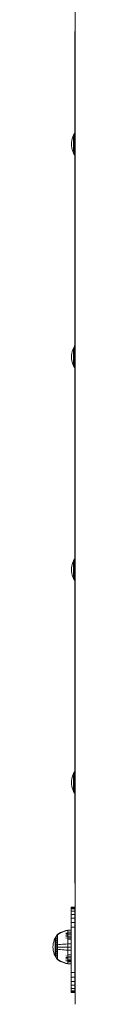
# Model space of a CAD drawing. Units: millimetres. Extents: x -2233 to 578302, y -1972 to 596964.
# Drawn here: x 6495 to 6513, y 4868 to 5678 of the extents above; entities that cross this region are included whole.
import ezdxf

# ---------------------------------------------------------------- set-up
doc = ezdxf.new("R2010")
doc.units = ezdxf.units.MM
doc.layers.add('Контур', color=7, linetype='Continuous', lineweight=15)

msp = doc.modelspace()

# ---------------------------------------------------------------- linework, layer by layer
at = {"layer": 'Контур'}
for p, q in [((6512.963, 7380.281), (6512.963, 4868.206)), ((6512.963, 7340.47), (6512.963, 4915.942)), ((6512.963, 5669.013), (6512.888, 5668.201)), ((6512.888, 5668.201), (6512.888, 5584.961)), ((6510.185, 5578.621), (6510.536, 5580.112)), ((6510.536, 5580.112), (6511.042, 5581.599)), ((6511.042, 5581.599), (6511.706, 5583.058)), ((6511.706, 5583.058), (6512.526, 5584.465)), ((6511.706, 5583.058), (6511.706, 5583.029)), ((6511.706, 5583.029), (6511.706, 5582.936)), ((6511.706, 5582.936), (6511.706, 5582.775)), ((6511.706, 5582.775), (6511.706, 5582.543)), ((6511.706, 5582.543), (6511.706, 5582.238)), ((6511.706, 5582.238), (6511.706, 5581.861)), ((6511.706, 5581.861), (6511.706, 5581.415)), ((6511.706, 5581.415), (6511.706, 5580.906)), ((6511.706, 5580.906), (6511.706, 5580.342)), ((6511.706, 5580.342), (6511.706, 5579.731)), ((6512.963, 5585.063), (6512.526, 5584.465)), ((6512.526, 5584.465), (6512.526, 5584.43)), ((6512.526, 5584.43), (6512.526, 5584.319)), ((6512.526, 5584.319), (6512.526, 5584.127)), ((6512.526, 5584.127), (6512.526, 5583.85)), ((6512.526, 5583.85), (6512.526, 5583.487)), ((6512.526, 5583.487), (6512.526, 5583.038)), ((6512.526, 5583.038), (6512.526, 5582.507)), ((6512.526, 5582.507), (6512.526, 5581.901)), ((6512.526, 5581.901), (6512.526, 5581.228)), ((6512.526, 5581.228), (6512.526, 5580.501)), ((6512.526, 5580.501), (6512.526, 5579.731)), ((6509.983, 5577.147), (6509.918, 5575.71)), ((6509.983, 5574.272), (6509.918, 5575.71)), ((6509.983, 5577.147), (6510.185, 5578.621)), ((6510.185, 5572.798), (6509.983, 5574.272)), ((6510.536, 5571.307), (6510.185, 5572.798)), ((6511.706, 5579.731), (6511.706, 5579.085)), ((6511.706, 5579.085), (6511.706, 5578.415)), ((6511.706, 5578.415), (6511.706, 5577.732)), ((6511.706, 5577.732), (6511.706, 5577.047)), ((6511.706, 5577.047), (6511.706, 5576.37)), ((6511.706, 5576.37), (6511.706, 5575.71)), ((6511.706, 5575.71), (6511.706, 5575.049)), ((6511.706, 5575.049), (6511.706, 5574.373)), ((6511.706, 5574.373), (6511.706, 5573.688)), ((6511.706, 5573.688), (6511.706, 5573.005)), ((6511.706, 5573.005), (6511.706, 5572.335)), ((6511.706, 5572.335), (6511.706, 5571.688)), ((6512.526, 5579.731), (6512.526, 5578.933)), ((6512.526, 5578.933), (6512.526, 5578.119)), ((6512.526, 5578.119), (6512.526, 5577.303)), ((6512.526, 5577.303), (6512.526, 5576.496)), ((6512.526, 5576.496), (6512.526, 5575.71)), ((6512.526, 5575.71), (6512.526, 5574.923)), ((6512.526, 5574.923), (6512.526, 5574.117)), ((6512.526, 5574.117), (6512.526, 5573.301)), ((6512.526, 5573.301), (6512.526, 5572.487)), ((6512.526, 5572.487), (6512.526, 5571.688)), ((6511.042, 5569.82), (6510.536, 5571.307)), ((6511.706, 5568.361), (6511.042, 5569.82)), ((6511.706, 5571.688), (6511.706, 5571.078)), ((6511.706, 5571.078), (6511.706, 5570.513)), ((6511.706, 5570.513), (6511.706, 5570.005)), ((6511.706, 5570.005), (6511.706, 5569.559)), ((6511.706, 5569.559), (6511.706, 5569.182)), ((6511.706, 5569.182), (6511.706, 5568.877)), ((6511.706, 5568.877), (6511.706, 5568.645)), ((6511.706, 5568.645), (6511.706, 5568.484)), ((6511.706, 5568.391), (6511.706, 5568.484)), ((6511.706, 5568.361), (6511.706, 5568.391)), ((6512.526, 5566.954), (6511.706, 5568.361)), ((6512.526, 5571.688), (6512.526, 5570.919)), ((6512.526, 5570.919), (6512.526, 5570.191)), ((6512.526, 5570.191), (6512.526, 5569.519)), ((6512.526, 5569.519), (6512.526, 5568.913)), ((6512.526, 5568.913), (6512.526, 5568.382)), ((6512.526, 5568.382), (6512.526, 5567.933)), ((6512.526, 5567.933), (6512.526, 5567.569)), ((6512.526, 5567.569), (6512.526, 5567.292)), ((6512.526, 5567.292), (6512.526, 5567.101)), ((6512.526, 5566.99), (6512.526, 5567.101)), ((6512.526, 5566.954), (6512.526, 5566.99)), ((6512.963, 5566.356), (6512.526, 5566.954)), ((6512.888, 5566.458), (6512.888, 5409.902)), ((6512.963, 5410.005), (6512.526, 5409.406)), ((6509.983, 5402.089), (6509.918, 5400.651)), ((6509.983, 5402.089), (6510.185, 5403.562)), ((6510.185, 5403.562), (6510.536, 5405.053)), ((6510.536, 5405.053), (6511.042, 5406.54)), ((6511.042, 5406.54), (6511.706, 5408)), ((6511.706, 5408), (6512.526, 5409.406)), ((6511.706, 5408), (6511.706, 5407.97)), ((6511.706, 5407.97), (6511.706, 5407.877)), ((6511.706, 5407.877), (6511.706, 5407.716)), ((6511.706, 5407.716), (6511.706, 5407.484)), ((6511.706, 5407.484), (6511.706, 5407.179)), ((6511.706, 5407.179), (6511.706, 5406.802)), ((6511.706, 5406.802), (6511.706, 5406.356)), ((6511.706, 5406.356), (6511.706, 5405.847)), ((6511.706, 5405.847), (6511.706, 5405.283)), ((6511.706, 5405.283), (6511.706, 5404.672)), ((6511.706, 5404.672), (6511.706, 5404.026)), ((6511.706, 5404.026), (6511.706, 5403.356)), ((6511.706, 5403.356), (6511.706, 5402.673)), ((6511.706, 5402.673), (6511.706, 5401.988)), ((6511.706, 5401.988), (6511.706, 5401.311)), ((6512.526, 5409.406), (6512.526, 5409.371)), ((6512.526, 5409.371), (6512.526, 5409.26)), ((6512.526, 5409.26), (6512.526, 5409.068)), ((6512.526, 5409.068), (6512.526, 5408.792)), ((6512.526, 5408.792), (6512.526, 5408.428)), ((6512.526, 5408.428), (6512.526, 5407.979)), ((6512.526, 5407.979), (6512.526, 5407.448)), ((6512.526, 5407.448), (6512.526, 5406.842)), ((6512.526, 5406.842), (6512.526, 5406.169)), ((6512.526, 5406.169), (6512.526, 5405.442)), ((6512.526, 5405.442), (6512.526, 5404.672)), ((6512.526, 5404.672), (6512.526, 5403.874)), ((6512.526, 5403.874), (6512.526, 5403.06)), ((6512.526, 5403.06), (6512.526, 5402.244)), ((6512.526, 5402.244), (6512.526, 5401.438)), ((6509.983, 5399.213), (6509.918, 5400.651)), ((6510.185, 5397.74), (6509.983, 5399.213)), ((6510.536, 5396.248), (6510.185, 5397.74)), ((6511.042, 5394.761), (6510.536, 5396.248)), ((6511.706, 5393.302), (6511.042, 5394.761)), ((6511.706, 5401.311), (6511.706, 5400.651)), ((6511.706, 5400.651), (6511.706, 5399.991)), ((6511.706, 5399.991), (6511.706, 5399.314)), ((6511.706, 5399.314), (6511.706, 5398.629)), ((6511.706, 5398.629), (6511.706, 5397.946)), ((6511.706, 5397.946), (6511.706, 5397.276)), ((6511.706, 5397.276), (6511.706, 5396.63)), ((6511.706, 5396.63), (6511.706, 5396.019)), ((6511.706, 5396.019), (6511.706, 5395.455)), ((6511.706, 5395.455), (6511.706, 5394.946)), ((6511.706, 5394.946), (6511.706, 5394.5)), ((6511.706, 5394.5), (6511.706, 5394.123)), ((6511.706, 5394.123), (6511.706, 5393.818)), ((6511.706, 5393.818), (6511.706, 5393.586)), ((6512.526, 5401.438), (6512.526, 5400.651)), ((6512.526, 5400.651), (6512.526, 5399.864)), ((6512.526, 5399.864), (6512.526, 5399.058)), ((6512.526, 5399.058), (6512.526, 5398.242)), ((6512.526, 5398.242), (6512.526, 5397.428)), ((6512.526, 5397.428), (6512.526, 5396.63)), ((6512.526, 5396.63), (6512.526, 5395.86)), ((6512.526, 5395.86), (6512.526, 5395.132)), ((6512.526, 5395.132), (6512.526, 5394.46)), ((6512.526, 5394.46), (6512.526, 5393.854)), ((6512.526, 5393.854), (6512.526, 5393.323)), ((6511.706, 5393.586), (6511.706, 5393.425)), ((6511.706, 5393.332), (6511.706, 5393.425)), ((6511.706, 5393.302), (6511.706, 5393.332)), ((6512.526, 5391.896), (6511.706, 5393.302)), ((6512.526, 5393.323), (6512.526, 5392.874)), ((6512.526, 5392.874), (6512.526, 5392.51)), ((6512.526, 5392.51), (6512.526, 5392.234)), ((6512.526, 5392.234), (6512.526, 5392.042)), ((6512.526, 5391.931), (6512.526, 5392.042)), ((6512.526, 5391.896), (6512.526, 5391.931)), ((6512.963, 5391.297), (6512.526, 5391.896)), ((6512.888, 5391.4), (6512.888, 5234.942)), ((6511.042, 5231.58), (6511.706, 5233.039)), ((6511.706, 5233.039), (6512.526, 5234.446)), ((6511.706, 5233.039), (6511.706, 5233.01)), ((6511.706, 5233.01), (6511.706, 5232.917)), ((6511.706, 5232.917), (6511.706, 5232.756)), ((6511.706, 5232.756), (6511.706, 5232.523)), ((6511.706, 5232.523), (6511.706, 5232.218)), ((6511.706, 5232.218), (6511.706, 5231.841)), ((6511.706, 5231.841), (6511.706, 5231.396)), ((6512.963, 5235.044), (6512.526, 5234.446)), ((6512.526, 5234.446), (6512.526, 5234.41)), ((6512.526, 5234.41), (6512.526, 5234.3)), ((6512.526, 5234.3), (6512.526, 5234.108)), ((6512.526, 5234.108), (6512.526, 5233.831)), ((6512.526, 5233.831), (6512.526, 5233.468)), ((6512.526, 5233.468), (6512.526, 5233.019)), ((6512.526, 5233.019), (6512.526, 5232.488)), ((6512.526, 5232.488), (6512.526, 5231.882)), ((6512.526, 5231.882), (6512.526, 5231.209)), ((6509.983, 5227.128), (6509.918, 5225.691)), ((6509.983, 5224.253), (6509.918, 5225.691)), ((6509.983, 5227.128), (6510.185, 5228.602)), ((6510.185, 5222.779), (6509.983, 5224.253)), ((6510.185, 5228.602), (6510.536, 5230.093)), ((6510.536, 5230.093), (6511.042, 5231.58)), ((6511.706, 5231.396), (6511.706, 5230.887)), ((6511.706, 5230.887), (6511.706, 5230.322)), ((6511.706, 5230.322), (6511.706, 5229.712)), ((6511.706, 5229.712), (6511.706, 5229.066)), ((6511.706, 5229.066), (6511.706, 5228.396)), ((6511.706, 5228.396), (6511.706, 5227.713)), ((6511.706, 5227.713), (6511.706, 5227.028)), ((6511.706, 5227.028), (6511.706, 5226.351)), ((6511.706, 5226.351), (6511.706, 5225.691)), ((6511.706, 5225.691), (6511.706, 5225.03)), ((6511.706, 5225.03), (6511.706, 5224.353)), ((6511.706, 5224.353), (6511.706, 5223.668)), ((6511.706, 5223.668), (6511.706, 5222.986)), ((6512.526, 5231.209), (6512.526, 5230.482)), ((6512.526, 5230.482), (6512.526, 5229.712)), ((6512.526, 5229.712), (6512.526, 5228.913)), ((6512.526, 5228.913), (6512.526, 5228.1)), ((6512.526, 5228.1), (6512.526, 5227.284)), ((6512.526, 5227.284), (6512.526, 5226.477)), ((6512.526, 5226.477), (6512.526, 5225.691)), ((6512.526, 5225.691), (6512.526, 5224.904)), ((6512.526, 5224.904), (6512.526, 5224.097)), ((6512.526, 5224.097), (6512.526, 5223.281)), ((6510.536, 5221.288), (6510.185, 5222.779)), ((6511.042, 5219.801), (6510.536, 5221.288)), ((6511.706, 5218.342), (6511.042, 5219.801)), ((6511.706, 5222.986), (6511.706, 5222.315)), ((6511.706, 5222.315), (6511.706, 5221.669)), ((6511.706, 5221.669), (6511.706, 5221.059)), ((6511.706, 5221.059), (6511.706, 5220.494)), ((6511.706, 5220.494), (6511.706, 5219.985)), ((6511.706, 5219.985), (6511.706, 5219.54)), ((6511.706, 5219.54), (6511.706, 5219.163)), ((6511.706, 5219.163), (6511.706, 5218.858)), ((6511.706, 5218.858), (6511.706, 5218.626)), ((6511.706, 5218.626), (6511.706, 5218.465)), ((6511.706, 5218.372), (6511.706, 5218.465)), ((6511.706, 5218.342), (6511.706, 5218.372)), ((6512.526, 5216.935), (6511.706, 5218.342)), ((6512.526, 5223.281), (6512.526, 5222.468)), ((6512.526, 5222.468), (6512.526, 5221.669)), ((6512.526, 5221.669), (6512.526, 5220.9)), ((6512.526, 5220.9), (6512.526, 5220.172)), ((6512.526, 5220.172), (6512.526, 5219.5)), ((6512.526, 5219.5), (6512.526, 5218.893)), ((6512.526, 5218.893), (6512.526, 5218.362)), ((6512.526, 5218.362), (6512.526, 5217.913)), ((6512.526, 5217.913), (6512.526, 5217.55)), ((6512.526, 5217.55), (6512.526, 5217.273)), ((6512.526, 5217.273), (6512.526, 5217.081)), ((6512.526, 5216.971), (6512.526, 5217.081)), ((6512.526, 5216.935), (6512.526, 5216.971)), ((6512.963, 5216.337), (6512.526, 5216.935)), ((6512.888, 5216.439), (6512.888, 5059.906)), ((6510.185, 5053.567), (6510.536, 5055.058)), ((6510.536, 5055.058), (6511.042, 5056.545)), ((6511.042, 5056.545), (6511.706, 5058.004)), ((6511.706, 5058.004), (6512.526, 5059.41)), ((6511.706, 5058.004), (6511.706, 5057.974)), ((6511.706, 5057.974), (6511.706, 5057.881)), ((6511.706, 5057.881), (6511.706, 5057.72)), ((6511.706, 5057.72), (6511.706, 5057.488)), ((6511.706, 5057.488), (6511.706, 5057.183)), ((6511.706, 5057.183), (6511.706, 5056.806)), ((6511.706, 5056.806), (6511.706, 5056.36)), ((6511.706, 5056.36), (6511.706, 5055.851)), ((6511.706, 5055.851), (6511.706, 5055.287)), ((6511.706, 5055.287), (6511.706, 5054.676)), ((6511.706, 5054.676), (6511.706, 5054.03)), ((6511.706, 5054.03), (6511.706, 5053.36)), ((6512.963, 5060.009), (6512.526, 5059.41)), ((6512.526, 5059.41), (6512.526, 5059.375)), ((6512.526, 5059.375), (6512.526, 5059.264)), ((6512.526, 5059.264), (6512.526, 5059.073)), ((6512.526, 5059.073), (6512.526, 5058.796)), ((6512.526, 5058.796), (6512.526, 5058.432)), ((6512.526, 5058.432), (6512.526, 5057.983)), ((6512.526, 5057.983), (6512.526, 5057.452)), ((6512.526, 5057.452), (6512.526, 5056.846)), ((6512.526, 5056.846), (6512.526, 5056.174)), ((6512.526, 5056.174), (6512.526, 5055.446)), ((6512.526, 5055.446), (6512.526, 5054.676)), ((6512.526, 5054.676), (6512.526, 5053.878)), ((6512.526, 5053.878), (6512.526, 5053.064)), ((6509.983, 5052.093), (6509.918, 5050.655)), ((6509.983, 5049.217), (6509.918, 5050.655)), ((6509.983, 5052.093), (6510.185, 5053.567)), ((6510.185, 5047.744), (6509.983, 5049.217)), ((6510.536, 5046.253), (6510.185, 5047.744)), ((6511.042, 5044.766), (6510.536, 5046.253)), ((6511.706, 5053.36), (6511.706, 5052.677)), ((6511.706, 5052.677), (6511.706, 5051.992)), ((6511.706, 5051.992), (6511.706, 5051.315)), ((6511.706, 5051.315), (6511.706, 5050.655)), ((6511.706, 5050.655), (6511.706, 5049.995)), ((6511.706, 5049.995), (6511.706, 5049.318)), ((6511.706, 5049.318), (6511.706, 5048.633)), ((6511.706, 5048.633), (6511.706, 5047.95)), ((6511.706, 5047.95), (6511.706, 5047.28)), ((6511.706, 5047.28), (6511.706, 5046.634)), ((6511.706, 5046.634), (6511.706, 5046.023)), ((6511.706, 5046.023), (6511.706, 5045.459)), ((6512.526, 5053.064), (6512.526, 5052.248)), ((6512.526, 5052.248), (6512.526, 5051.442)), ((6512.526, 5051.442), (6512.526, 5050.655)), ((6512.526, 5050.655), (6512.526, 5049.868)), ((6512.526, 5049.868), (6512.526, 5049.062)), ((6512.526, 5049.062), (6512.526, 5048.246)), ((6512.526, 5048.246), (6512.526, 5047.432)), ((6512.526, 5047.432), (6512.526, 5046.634)), ((6512.526, 5046.634), (6512.526, 5045.864)), ((6512.526, 5045.864), (6512.526, 5045.137)), ((6511.706, 5043.306), (6511.042, 5044.766)), ((6511.706, 5045.459), (6511.706, 5044.95)), ((6511.706, 5044.95), (6511.706, 5044.504)), ((6511.706, 5044.504), (6511.706, 5044.127)), ((6511.706, 5044.127), (6511.706, 5043.822)), ((6511.706, 5043.822), (6511.706, 5043.59)), ((6511.706, 5043.59), (6511.706, 5043.429)), ((6511.706, 5043.336), (6511.706, 5043.429)), ((6511.706, 5043.306), (6511.706, 5043.336)), ((6512.526, 5041.9), (6511.706, 5043.306)), ((6512.526, 5045.137), (6512.526, 5044.464)), ((6512.526, 5044.464), (6512.526, 5043.858)), ((6512.526, 5043.858), (6512.526, 5043.327)), ((6512.526, 5043.327), (6512.526, 5042.878)), ((6512.526, 5042.878), (6512.526, 5042.515)), ((6512.526, 5042.515), (6512.526, 5042.238)), ((6512.526, 5042.238), (6512.526, 5042.046)), ((6512.526, 5041.935), (6512.526, 5042.046)), ((6512.526, 5041.9), (6512.526, 5041.935)), ((6512.963, 5041.302), (6512.526, 5041.9)), ((6512.888, 5041.404), (6512.888, 4968.201)), ((6512.888, 4968.201), (6512.963, 4967.386)), ((6512.963, 4967.386), (6512.963, 4967.386)), ((6512.8, 4948.202), (6512.963, 4949.231)), ((6512.804, 4948.202), (6512.963, 4949.204)), ((6512.963, 4949.231), (6512.963, 4949.231)), ((6512.963, 4949.204), (6512.963, 4949.204)), ((6512.8, 4948.017), (6509.837, 4948.017)), ((6509.837, 4947.683), (6509.837, 4948.017)), ((6509.837, 4946.613), (6509.837, 4947.683)), ((6512.8, 4947.683), (6509.837, 4947.683)), ((6509.837, 4946.613), (6512.8, 4946.613)), ((6509.837, 4944.757), (6509.837, 4946.613)), ((6509.837, 4944.757), (6512.8, 4944.757)), ((6509.837, 4942.159), (6509.837, 4944.757)), ((6509.837, 4942.159), (6512.8, 4942.159)), ((6509.837, 4938.961), (6509.837, 4942.159)), ((6512.8, 4948.202), (6512.804, 4948.202)), ((6512.8, 4948.017), (6512.8, 4948.202)), ((6512.804, 4948.202), (6512.804, 4878.202)), ((6512.804, 4947.683), (6512.804, 4947.683)), ((6509.837, 4938.961), (6512.8, 4938.961)), ((6509.837, 4935.379), (6509.837, 4938.961)), ((6509.837, 4935.379), (6512.8, 4935.379)), ((6509.837, 4931.656), (6509.837, 4935.379)), ((6497.348, 4924.082), (6496.528, 4922.675)), ((6498.25, 4925.318), (6497.348, 4924.082)), ((6497.348, 4924.082), (6497.348, 4924.046)), ((6497.348, 4924.046), (6497.348, 4923.936)), ((6498.25, 4925.326), (6498.265, 4925.338)), ((6498.25, 4925.326), (6498.25, 4925.309)), ((6498.25, 4925.178), (6498.25, 4925.16)), ((6498.25, 4925.16), (6498.265, 4925.171)), ((6498.25, 4925.11), (6498.25, 4925.16)), ((6498.25, 4925.16), (6498.265, 4925.146)), ((6498.25, 4925.16), (6498.257, 4925.137)), ((6498.25, 4924.624), (6498.25, 4924.675)), ((6498.25, 4924.624), (6498.265, 4924.635)), ((6498.25, 4924.545), (6498.25, 4924.624)), ((6498.25, 4924.624), (6498.265, 4924.587)), ((6498.25, 4924.624), (6498.256, 4924.583)), ((6498.318, 4925.411), (6498.265, 4925.338)), ((6498.413, 4925.527), (6498.318, 4925.411)), ((6498.413, 4925.527), (6498.523, 4925.527)), ((6498.413, 4925.485), (6498.413, 4925.527)), ((6498.413, 4925.485), (6498.413, 4925.356)), ((6498.413, 4925.356), (6498.413, 4925.133)), ((6498.413, 4925.133), (6498.413, 4924.81)), ((6498.413, 4924.81), (6498.413, 4924.387)), ((6498.413, 4924.387), (6498.523, 4924.387)), ((6498.413, 4924.387), (6498.413, 4923.864)), ((6498.523, 4925.527), (6499.696, 4926.346)), ((6498.523, 4925.356), (6499.696, 4926.162)), ((6499.696, 4926.346), (6501.079, 4927.149)), ((6499.696, 4926.162), (6501.079, 4926.951)), ((6501.079, 4927.149), (6502.515, 4927.828)), ((6501.079, 4926.951), (6502.515, 4927.619)), ((6502.515, 4927.828), (6503.986, 4928.379)), ((6502.515, 4927.619), (6503.986, 4928.161)), ((6503.986, 4928.379), (6505.477, 4928.802)), ((6503.986, 4928.161), (6505.477, 4928.577)), ((6506.972, 4929.098), (6505.477, 4928.802)), ((6506.972, 4928.868), (6505.477, 4928.577)), ((6506.972, 4926.853), (6505.477, 4926.606)), ((6506.972, 4926.018), (6505.477, 4925.788)), ((6506.972, 4925.064), (6505.477, 4924.855)), ((6506.972, 4924.007), (6505.477, 4923.82)), ((6509.75, 4929.326), (6506.972, 4929.098)), ((6506.972, 4929.098), (6506.972, 4928.868)), ((6509.75, 4929.093), (6506.972, 4928.868)), ((6506.972, 4928.868), (6506.972, 4928.567)), ((6506.972, 4928.567), (6506.972, 4928.131)), ((6506.972, 4928.131), (6506.972, 4927.56)), ((6509.75, 4927.762), (6506.972, 4927.56)), ((6506.972, 4927.56), (6506.972, 4926.853)), ((6509.75, 4927.044), (6506.972, 4926.853)), ((6506.972, 4926.853), (6506.972, 4926.018)), ((6509.75, 4926.195), (6506.972, 4926.018)), ((6506.972, 4926.018), (6506.972, 4925.064)), ((6509.75, 4925.226), (6506.972, 4925.064)), ((6506.972, 4925.064), (6506.972, 4924.007)), ((6509.75, 4924.151), (6506.972, 4924.007)), ((6506.972, 4924.007), (6506.972, 4922.862)), ((6509.75, 4929.326), (6509.75, 4929.093)), ((6509.75, 4929.093), (6509.75, 4928.786)), ((6509.75, 4928.786), (6509.75, 4928.344)), ((6509.75, 4928.344), (6509.75, 4927.762)), ((6509.75, 4927.762), (6509.75, 4927.044)), ((6509.75, 4927.044), (6509.75, 4926.195)), ((6509.75, 4926.195), (6509.75, 4925.226)), ((6509.75, 4925.226), (6509.75, 4924.151)), ((6509.75, 4924.151), (6509.75, 4922.987)), ((6509.837, 4931.656), (6512.8, 4931.656)), ((6509.837, 4931.656), (6509.837, 4928.017)), ((6509.837, 4928.017), (6509.837, 4898.017)), ((6512.802, 4928.202), (6512.802, 4927.298)), ((6512.802, 4924.693), (6512.802, 4927.298)), ((6512.802, 4920.702), (6512.802, 4924.693)), ((6494.805, 4916.764), (6494.74, 4915.326)), ((6495.007, 4918.238), (6494.805, 4916.764)), ((6495.358, 4919.729), (6495.007, 4918.238)), ((6495.863, 4921.216), (6495.358, 4919.729)), ((6496.528, 4922.675), (6495.863, 4921.216)), ((6496.528, 4922.675), (6496.528, 4922.646)), ((6496.528, 4922.646), (6496.528, 4922.553)), ((6496.528, 4922.392), (6496.528, 4922.553)), ((6496.528, 4922.159), (6496.528, 4922.392)), ((6496.528, 4921.854), (6496.528, 4922.159)), ((6496.528, 4921.477), (6496.528, 4921.854)), ((6496.528, 4921.032), (6496.528, 4921.477)), ((6496.528, 4920.523), (6496.528, 4921.032)), ((6496.528, 4919.958), (6496.528, 4920.523)), ((6496.528, 4919.348), (6496.528, 4919.958)), ((6496.528, 4918.702), (6496.528, 4919.348)), ((6496.528, 4918.032), (6496.528, 4918.702)), ((6496.528, 4917.349), (6496.528, 4918.032)), ((6496.528, 4916.664), (6496.528, 4917.349)), ((6496.528, 4915.987), (6496.528, 4916.664)), ((6496.528, 4915.326), (6496.528, 4915.987)), ((6497.348, 4923.744), (6497.348, 4923.936)), ((6497.348, 4923.467), (6497.348, 4923.744)), ((6497.348, 4923.104), (6497.348, 4923.467)), ((6497.348, 4922.655), (6497.348, 4923.104)), ((6497.348, 4922.124), (6497.348, 4922.655)), ((6497.348, 4921.518), (6497.348, 4922.124)), ((6497.348, 4920.845), (6497.348, 4921.518)), ((6497.348, 4920.118), (6497.348, 4920.845)), ((6497.348, 4919.348), (6497.348, 4920.118)), ((6497.348, 4918.549), (6497.348, 4919.348)), ((6497.348, 4917.736), (6497.348, 4918.549)), ((6497.348, 4916.92), (6497.348, 4917.736)), ((6497.348, 4916.113), (6497.348, 4916.92)), ((6497.348, 4915.326), (6497.348, 4916.113)), ((6498.25, 4923.696), (6498.25, 4923.778)), ((6498.25, 4923.696), (6498.265, 4923.706)), ((6498.25, 4923.588), (6498.25, 4923.696)), ((6498.25, 4923.696), (6498.265, 4923.636)), ((6498.25, 4923.696), (6498.256, 4923.638)), ((6498.25, 4922.398), (6498.25, 4922.506)), ((6498.25, 4922.398), (6498.265, 4922.406)), ((6498.25, 4922.264), (6498.25, 4922.398)), ((6498.25, 4922.398), (6498.265, 4922.317)), ((6498.25, 4922.398), (6498.256, 4922.323)), ((6498.25, 4920.799), (6498.25, 4920.932)), ((6498.25, 4920.799), (6498.265, 4920.805)), ((6498.25, 4920.641), (6498.25, 4920.799)), ((6498.25, 4920.799), (6498.265, 4920.703)), ((6498.25, 4920.799), (6498.257, 4920.712)), ((6498.25, 4919.007), (6498.25, 4919.162)), ((6498.25, 4919.007), (6498.265, 4919.012)), ((6498.25, 4918.829), (6498.25, 4919.007)), ((6498.25, 4919.007), (6498.265, 4918.904)), ((6498.25, 4919.007), (6498.257, 4918.912)), ((6498.25, 4917.146), (6498.25, 4917.32)), ((6498.25, 4917.146), (6498.265, 4917.148)), ((6498.25, 4916.95), (6498.25, 4917.146)), ((6498.413, 4923.864), (6498.523, 4923.864)), ((6498.413, 4923.864), (6498.413, 4923.245)), ((6498.413, 4923.245), (6498.523, 4923.245)), ((6498.413, 4923.245), (6498.413, 4922.539)), ((6498.413, 4922.539), (6498.523, 4922.539)), ((6498.413, 4922.539), (6498.413, 4921.756)), ((6498.413, 4921.756), (6498.523, 4921.756)), ((6498.413, 4921.756), (6498.413, 4920.908)), ((6498.413, 4920.908), (6498.523, 4920.908)), ((6498.413, 4920.908), (6498.413, 4920.011)), ((6498.413, 4920.011), (6498.523, 4920.011)), ((6498.413, 4920.011), (6498.413, 4919.081)), ((6498.413, 4919.081), (6498.413, 4918.133)), ((6498.413, 4918.133), (6498.413, 4917.183)), ((6498.413, 4917.183), (6498.413, 4916.243)), ((6498.413, 4917.183), (6498.523, 4917.183)), ((6498.413, 4916.243), (6498.413, 4915.326)), ((6498.523, 4917.182), (6499.696, 4917.332)), ((6499.696, 4917.332), (6501.079, 4917.478)), ((6501.079, 4917.478), (6502.515, 4917.601)), ((6502.515, 4917.601), (6503.986, 4917.702)), ((6503.986, 4917.702), (6505.477, 4917.779)), ((6506.972, 4922.862), (6505.477, 4922.701)), ((6506.972, 4917.832), (6505.477, 4917.779)), ((6509.75, 4922.987), (6506.972, 4922.862)), ((6506.972, 4922.862), (6506.972, 4921.652)), ((6509.75, 4921.757), (6506.972, 4921.652)), ((6506.972, 4921.652), (6506.972, 4920.396)), ((6506.972, 4920.396), (6506.972, 4919.116)), ((6506.972, 4919.116), (6506.972, 4917.832)), ((6509.75, 4917.874), (6506.972, 4917.832)), ((6506.972, 4917.832), (6506.972, 4915.326)), ((6509.75, 4922.987), (6509.75, 4921.757)), ((6509.75, 4921.757), (6509.75, 4920.48)), ((6509.75, 4920.48), (6509.75, 4919.179)), ((6509.75, 4919.179), (6509.75, 4917.874)), ((6509.75, 4917.874), (6509.75, 4915.326)), ((6512.802, 4915.807), (6512.802, 4920.702)), ((6512.963, 4915.047), (6512.963, 4915.942)), ((6494.805, 4913.889), (6494.74, 4915.326)), ((6494.805, 4913.889), (6495.007, 4912.415)), ((6495.007, 4912.415), (6495.358, 4910.924)), ((6495.358, 4910.924), (6495.863, 4909.437)), ((6495.863, 4909.437), (6496.528, 4907.978)), ((6496.528, 4914.666), (6496.528, 4915.326)), ((6496.528, 4913.989), (6496.528, 4914.666)), ((6496.528, 4913.304), (6496.528, 4913.989)), ((6496.528, 4912.621), (6496.528, 4913.304)), ((6496.528, 4911.951), (6496.528, 4912.621)), ((6496.528, 4911.305), (6496.528, 4911.951)), ((6496.528, 4910.695), (6496.528, 4911.305)), ((6496.528, 4910.13), (6496.528, 4910.695)), ((6496.528, 4909.621), (6496.528, 4910.13)), ((6496.528, 4909.176), (6496.528, 4909.621)), ((6496.528, 4908.799), (6496.528, 4909.176)), ((6496.528, 4908.494), (6496.528, 4908.799)), ((6496.528, 4908.261), (6496.528, 4908.494)), ((6496.528, 4908.1), (6496.528, 4908.261)), ((6496.528, 4908.008), (6496.528, 4908.1)), ((6496.528, 4907.978), (6496.528, 4908.008)), ((6496.528, 4907.978), (6497.348, 4906.571)), ((6497.348, 4914.54), (6497.348, 4915.326)), ((6497.348, 4913.733), (6497.348, 4914.54)), ((6497.348, 4912.917), (6497.348, 4913.733)), ((6497.348, 4912.104), (6497.348, 4912.917)), ((6497.348, 4911.305), (6497.348, 4912.104)), ((6497.348, 4910.535), (6497.348, 4911.305)), ((6497.348, 4909.808), (6497.348, 4910.535)), ((6497.348, 4909.136), (6497.348, 4909.808)), ((6497.348, 4908.529), (6497.348, 4909.136)), ((6497.348, 4907.998), (6497.348, 4908.529)), ((6497.348, 4907.549), (6497.348, 4907.998)), ((6498.25, 4915.326), (6498.25, 4915.513)), ((6498.25, 4915.14), (6498.25, 4915.326)), ((6498.25, 4915.326), (6498.265, 4915.326)), ((6498.25, 4913.507), (6498.25, 4913.699)), ((6498.25, 4913.337), (6498.25, 4913.507)), ((6498.25, 4913.507), (6498.265, 4913.505)), ((6498.25, 4913.507), (6498.265, 4913.4)), ((6498.25, 4913.507), (6498.257, 4913.412)), ((6498.25, 4911.646), (6498.25, 4911.82)), ((6498.25, 4911.494), (6498.25, 4911.646)), ((6498.25, 4911.646), (6498.265, 4911.641)), ((6498.25, 4911.646), (6498.265, 4911.539)), ((6498.25, 4911.646), (6498.256, 4911.557)), ((6498.25, 4909.854), (6498.25, 4910.008)), ((6498.25, 4909.724), (6498.25, 4909.854)), ((6498.25, 4909.854), (6498.265, 4909.848)), ((6498.25, 4909.854), (6498.265, 4909.754)), ((6498.25, 4909.854), (6498.256, 4909.776)), ((6498.25, 4908.255), (6498.25, 4908.387)), ((6498.25, 4908.149), (6498.25, 4908.255)), ((6498.25, 4908.255), (6498.265, 4908.247)), ((6498.25, 4908.255), (6498.265, 4908.169)), ((6498.25, 4908.255), (6498.256, 4908.19)), ((6498.413, 4915.326), (6498.413, 4914.41)), ((6498.413, 4914.41), (6498.413, 4913.47)), ((6498.413, 4913.47), (6498.413, 4912.52)), ((6498.413, 4912.52), (6498.413, 4911.572)), ((6498.413, 4911.572), (6498.413, 4910.642)), ((6498.413, 4910.642), (6498.523, 4910.642)), ((6498.413, 4910.642), (6498.413, 4909.745)), ((6498.413, 4909.745), (6498.523, 4909.745)), ((6498.413, 4909.745), (6498.413, 4908.897)), ((6498.413, 4908.897), (6498.523, 4908.897)), ((6498.413, 4908.897), (6498.413, 4908.114)), ((6498.413, 4908.114), (6498.413, 4907.408)), ((6498.413, 4908.114), (6498.523, 4908.114)), ((6498.523, 4915.326), (6499.696, 4915.326)), ((6498.523, 4913.47), (6499.696, 4913.321)), ((6499.696, 4915.326), (6501.079, 4915.326)), ((6499.696, 4913.321), (6501.079, 4913.175)), ((6501.079, 4915.326), (6502.515, 4915.326)), ((6501.079, 4913.175), (6502.515, 4913.052)), ((6502.515, 4915.326), (6503.986, 4915.326)), ((6502.515, 4913.052), (6503.986, 4912.951)), ((6503.986, 4915.326), (6505.477, 4915.326)), ((6503.986, 4912.951), (6505.477, 4912.874)), ((6506.972, 4915.326), (6505.477, 4915.326)), ((6506.972, 4912.821), (6505.477, 4912.874)), ((6506.972, 4907.791), (6505.477, 4907.953)), ((6506.972, 4915.326), (6506.972, 4912.821)), ((6509.75, 4915.326), (6506.972, 4915.326)), ((6506.972, 4912.821), (6506.972, 4911.537)), ((6509.75, 4912.779), (6506.972, 4912.821)), ((6506.972, 4911.537), (6506.972, 4910.257)), ((6506.972, 4910.257), (6506.972, 4909.001)), ((6506.972, 4909.001), (6506.972, 4907.791)), ((6509.75, 4908.896), (6506.972, 4909.001)), ((6509.75, 4915.326), (6509.75, 4912.779)), ((6509.75, 4912.779), (6509.75, 4911.474)), ((6509.75, 4911.474), (6509.75, 4910.173)), ((6509.75, 4910.173), (6509.75, 4908.896)), ((6509.75, 4908.896), (6509.75, 4907.666)), ((6512.802, 4910.598), (6512.802, 4915.807)), ((6512.802, 4905.702), (6512.802, 4910.598)), ((6512.963, 4914.116), (6512.963, 4915.047)), ((6512.963, 4913.206), (6512.963, 4914.116)), ((6497.348, 4907.186), (6497.348, 4907.549)), ((6497.348, 4906.909), (6497.348, 4907.186)), ((6497.348, 4906.717), (6497.348, 4906.909)), ((6497.348, 4906.607), (6497.348, 4906.717)), ((6497.348, 4906.571), (6497.348, 4906.607)), ((6498.25, 4905.335), (6497.348, 4906.571)), ((6498.25, 4906.957), (6498.25, 4907.062)), ((6498.25, 4906.877), (6498.25, 4906.957)), ((6498.25, 4906.957), (6498.265, 4906.947)), ((6498.25, 4906.957), (6498.265, 4906.889)), ((6498.25, 4906.957), (6498.256, 4906.907)), ((6498.25, 4906.029), (6498.25, 4906.107)), ((6498.25, 4905.978), (6498.25, 4906.029)), ((6498.25, 4906.029), (6498.265, 4906.018)), ((6498.25, 4906.029), (6498.265, 4905.982)), ((6498.25, 4906.029), (6498.257, 4905.996)), ((6498.25, 4905.493), (6498.25, 4905.543)), ((6498.25, 4905.476), (6498.25, 4905.493)), ((6498.25, 4905.493), (6498.265, 4905.482)), ((6498.25, 4905.326), (6498.25, 4905.344)), ((6498.265, 4905.315), (6498.25, 4905.326)), ((6498.318, 4905.242), (6498.265, 4905.315)), ((6498.318, 4905.242), (6498.413, 4905.127)), ((6498.413, 4907.408), (6498.523, 4907.408)), ((6498.413, 4907.408), (6498.413, 4906.789)), ((6498.413, 4906.789), (6498.413, 4906.266)), ((6498.413, 4906.789), (6498.523, 4906.789)), ((6498.413, 4906.266), (6498.523, 4906.266)), ((6498.413, 4906.266), (6498.413, 4905.843)), ((6498.413, 4905.843), (6498.413, 4905.52)), ((6498.413, 4905.52), (6498.413, 4905.297)), ((6498.413, 4905.297), (6498.523, 4905.297)), ((6498.413, 4905.168), (6498.413, 4905.297)), ((6498.413, 4905.168), (6498.413, 4905.127)), ((6498.523, 4905.127), (6498.413, 4905.127)), ((6499.696, 4904.491), (6498.523, 4905.297)), ((6499.696, 4904.307), (6498.523, 4905.127)), ((6501.079, 4903.702), (6499.696, 4904.491)), ((6501.079, 4903.504), (6499.696, 4904.307)), ((6502.515, 4903.034), (6501.079, 4903.702)), ((6502.515, 4902.825), (6501.079, 4903.504)), ((6503.986, 4902.492), (6502.515, 4903.034)), ((6503.986, 4902.274), (6502.515, 4902.825)), ((6505.477, 4902.076), (6503.986, 4902.492)), ((6505.477, 4901.851), (6503.986, 4902.274)), ((6506.972, 4906.646), (6505.477, 4906.833)), ((6506.972, 4905.588), (6505.477, 4905.798)), ((6506.972, 4904.635), (6505.477, 4904.865)), ((6506.972, 4903.8), (6505.477, 4904.047)), ((6506.972, 4901.785), (6505.477, 4902.076)), ((6506.972, 4901.555), (6505.477, 4901.851)), ((6506.972, 4907.791), (6506.972, 4906.646)), ((6509.75, 4907.666), (6506.972, 4907.791)), ((6506.972, 4906.646), (6506.972, 4905.588)), ((6509.75, 4906.502), (6506.972, 4906.646)), ((6506.972, 4905.588), (6506.972, 4904.635)), ((6509.75, 4905.427), (6506.972, 4905.588)), ((6506.972, 4904.635), (6506.972, 4903.8)), ((6509.75, 4904.458), (6506.972, 4904.635)), ((6506.972, 4903.8), (6506.972, 4903.093)), ((6509.75, 4903.609), (6506.972, 4903.8)), ((6506.972, 4903.093), (6506.972, 4902.522)), ((6509.75, 4902.89), (6506.972, 4903.093)), ((6506.972, 4902.522), (6506.972, 4902.086)), ((6506.972, 4902.086), (6506.972, 4901.785)), ((6506.972, 4901.555), (6506.972, 4901.785)), ((6509.75, 4901.56), (6506.972, 4901.785)), ((6509.75, 4901.326), (6506.972, 4901.555)), ((6509.75, 4907.666), (6509.75, 4906.502)), ((6509.75, 4906.502), (6509.75, 4905.427)), ((6509.75, 4905.427), (6509.75, 4904.458)), ((6509.75, 4904.458), (6509.75, 4903.609)), ((6509.75, 4903.609), (6509.75, 4902.89)), ((6509.75, 4902.89), (6509.75, 4902.309)), ((6509.75, 4902.309), (6509.75, 4901.867)), ((6509.75, 4901.867), (6509.75, 4901.56)), ((6509.75, 4901.56), (6509.75, 4901.326)), ((6512.802, 4901.712), (6512.802, 4905.702)), ((6512.802, 4899.107), (6512.802, 4901.712)), ((6509.837, 4898.017), (6509.837, 4894.378)), ((6509.837, 4894.378), (6512.8, 4894.378)), ((6509.837, 4890.655), (6509.837, 4894.378)), ((6512.802, 4898.202), (6512.802, 4899.107)), ((6509.837, 4890.655), (6512.8, 4890.655)), ((6509.837, 4887.073), (6509.837, 4890.655)), ((6509.837, 4887.073), (6512.8, 4887.073)), ((6509.837, 4883.875), (6509.837, 4887.073)), ((6509.837, 4883.875), (6512.8, 4883.875)), ((6509.837, 4881.277), (6509.837, 4883.875)), ((6509.837, 4881.277), (6512.8, 4881.277)), ((6509.837, 4879.421), (6509.837, 4881.277)), ((6509.837, 4879.421), (6512.8, 4879.421)), ((6509.837, 4878.351), (6509.837, 4879.421)), ((6509.837, 4878.351), (6512.8, 4878.351)), ((6509.837, 4878.017), (6509.837, 4878.351)), ((6509.837, 4878.017), (6512.829, 4878.017)), ((6512.8, 4878.202), (6512.804, 4878.202)), ((6512.804, 4878.351), (6512.804, 4878.351)), ((6512.804, 4878.202), (6512.963, 4877.201)), ((6512.829, 4878.017), (6512.963, 4877.173)), ((6512.963, 4868.206), (6513.13, 4868.373))]:
    msp.add_line(p, q, dxfattribs=at)

doc.saveas('drawing.dxf')
